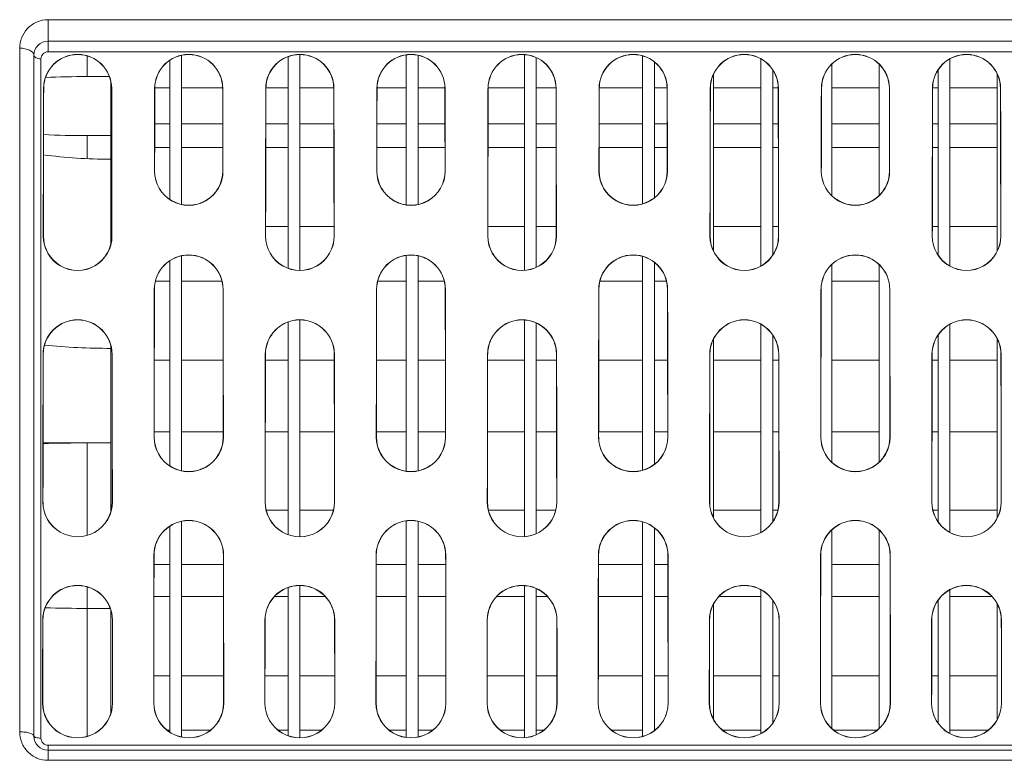
# Model space of a CAD drawing. Units: millimetres. Extents: x 38248 to 40279, y 2102 to 3329.
# Drawn here: x 39432 to 39474, y 3170 to 3201 of the extents above; entities that cross this region are included whole.
import ezdxf

# ---------------------------------------------------------------- set-up
doc = ezdxf.new("R2010")
doc.units = ezdxf.units.MM
doc.layers.add('细实线', color=7, linetype='Continuous', lineweight=13)

msp = doc.modelspace()

# ---------------------------------------------------------------- linework, layer by layer
at = {"layer": '细实线'}
for p, q in [((39433.415, 3200.945), (39433.415, 3199.588)), ((39433.415, 3200.945), (39548.715, 3200.945)), ((39433.415, 3200.039), (39548.715, 3200.039)), ((39432.215, 3170.817), (39432.215, 3199.739)), ((39432.815, 3199.439), (39432.815, 3170.639)), ((39548.715, 3199.588), (39433.415, 3199.588)), ((39435.065, 3198.539), (39435.065, 3199.414)), ((39439.065, 3199.438), (39439.065, 3193.128)), ((39443.565, 3199.379), (39443.565, 3190.432)), ((39444.065, 3199.469), (39444.065, 3190.343)), ((39448.565, 3199.456), (39448.565, 3193.11)), ((39449.065, 3199.438), (39449.065, 3193.128)), ((39453.565, 3199.467), (39453.565, 3190.344)), ((39458.565, 3199.414), (39458.565, 3193.154)), ((39433.115, 3199.288), (39433.115, 3170.55)), ((39438.565, 3199.225), (39438.565, 3193.339)), ((39454.065, 3199.338), (39454.065, 3190.471)), ((39459.065, 3199.151), (39459.065, 3193.412)), ((39463.565, 3199.288), (39463.565, 3190.523)), ((39466.565, 3199.066), (39466.565, 3193.501)), ((39468.565, 3199.066), (39468.565, 3193.501)), ((39471.565, 3199.288), (39471.565, 3190.523)), ((39436.006, 3198.539), (39435.065, 3198.539)), ((39435.065, 3198.539), (39436.006, 3198.539)), ((39461.565, 3198.64), (39461.565, 3191.159)), ((39464.065, 3198.819), (39464.065, 3190.984)), ((39471.065, 3198.819), (39471.065, 3190.984)), ((39473.565, 3198.64), (39473.565, 3191.159)), ((39436.065, 3198.336), (39436.065, 3191.427)), ((39433.23, 3198.039), (39433.224, 3198.039)), ((39436.1, 3198.039), (39436.106, 3198.039)), ((39437.93, 3198.039), (39437.924, 3198.039)), ((39437.93, 3198.067), (39438.565, 3198.067)), ((39439.065, 3198.067), (39440.8, 3198.067)), ((39440.8, 3198.039), (39440.806, 3198.039)), ((39442.63, 3198.039), (39442.624, 3198.039)), ((39442.63, 3198.067), (39443.565, 3198.067)), ((39444.065, 3198.067), (39445.5, 3198.067)), ((39445.5, 3198.039), (39445.506, 3198.039)), ((39447.33, 3198.039), (39447.324, 3198.039)), ((39447.33, 3198.067), (39448.565, 3198.067)), ((39449.065, 3198.067), (39450.2, 3198.067)), ((39450.2, 3198.039), (39450.206, 3198.039)), ((39452.03, 3198.039), (39452.024, 3198.039)), ((39452.03, 3198.067), (39453.565, 3198.067)), ((39454.065, 3198.067), (39454.9, 3198.067)), ((39454.9, 3198.039), (39454.906, 3198.039)), ((39456.73, 3198.039), (39456.724, 3198.039)), ((39456.73, 3198.067), (39458.565, 3198.067)), ((39459.065, 3198.067), (39459.6, 3198.067)), ((39459.6, 3198.039), (39459.606, 3198.039)), ((39461.43, 3198.039), (39461.424, 3198.039)), ((39461.565, 3198.067), (39463.565, 3198.067)), ((39464.065, 3198.067), (39464.3, 3198.067)), ((39464.3, 3198.039), (39464.306, 3198.039)), ((39466.13, 3198.039), (39466.124, 3198.039)), ((39466.565, 3198.067), (39468.565, 3198.067)), ((39469, 3198.039), (39469.006, 3198.039)), ((39470.83, 3198.039), (39470.824, 3198.039)), ((39470.83, 3198.067), (39471.065, 3198.067)), ((39471.565, 3198.067), (39473.565, 3198.067)), ((39473.7, 3198.039), (39473.706, 3198.039)), ((39437.927, 3196.539), (39438.565, 3196.539)), ((39439.065, 3196.539), (39440.803, 3196.539)), ((39442.627, 3196.539), (39443.565, 3196.539)), ((39444.065, 3196.539), (39445.503, 3196.539)), ((39447.327, 3196.539), (39448.565, 3196.539)), ((39449.065, 3196.539), (39450.203, 3196.539)), ((39452.027, 3196.539), (39453.565, 3196.539)), ((39454.065, 3196.539), (39454.903, 3196.539)), ((39456.727, 3196.539), (39458.565, 3196.539)), ((39459.065, 3196.539), (39459.603, 3196.539)), ((39461.565, 3196.539), (39463.565, 3196.539)), ((39464.065, 3196.539), (39464.303, 3196.539)), ((39466.565, 3196.539), (39468.565, 3196.539)), ((39470.827, 3196.539), (39471.065, 3196.539)), ((39471.565, 3196.539), (39473.565, 3196.539)), ((39435.065, 3196.039), (39435.065, 3195.091)), ((39435.065, 3196.039), (39436.065, 3196.039)), ((39437.925, 3195.539), (39438.565, 3195.539)), ((39439.065, 3195.539), (39440.805, 3195.539)), ((39442.625, 3195.539), (39443.565, 3195.539)), ((39444.065, 3195.539), (39445.505, 3195.539)), ((39447.325, 3195.539), (39448.565, 3195.539)), ((39449.065, 3195.539), (39450.205, 3195.539)), ((39452.025, 3195.539), (39453.565, 3195.539)), ((39454.065, 3195.539), (39454.905, 3195.539)), ((39456.725, 3195.539), (39458.565, 3195.539)), ((39459.065, 3195.539), (39459.605, 3195.539)), ((39461.565, 3195.539), (39463.565, 3195.539)), ((39464.065, 3195.539), (39464.305, 3195.539)), ((39466.565, 3195.539), (39468.565, 3195.539)), ((39470.825, 3195.539), (39471.065, 3195.539)), ((39471.565, 3195.539), (39473.565, 3195.539)), ((39437.923, 3194.539), (39437.917, 3194.539)), ((39440.807, 3194.539), (39440.813, 3194.539)), ((39447.323, 3194.539), (39447.317, 3194.539)), ((39450.207, 3194.539), (39450.213, 3194.539)), ((39456.723, 3194.539), (39456.717, 3194.539)), ((39459.607, 3194.539), (39459.613, 3194.539)), ((39466.123, 3194.539), (39466.117, 3194.539)), ((39469.007, 3194.539), (39469.013, 3194.539)), ((39442.619, 3192.189), (39443.565, 3192.189)), ((39444.065, 3192.189), (39445.511, 3192.189)), ((39452.019, 3192.189), (39453.565, 3192.189)), ((39454.065, 3192.189), (39454.911, 3192.189)), ((39461.565, 3192.189), (39463.565, 3192.189)), ((39464.065, 3192.189), (39464.311, 3192.189)), ((39470.819, 3192.189), (39471.065, 3192.189)), ((39471.565, 3192.189), (39473.565, 3192.189)), ((39433.218, 3191.789), (39433.212, 3191.789)), ((39436.112, 3191.789), (39436.118, 3191.789)), ((39442.618, 3191.789), (39442.612, 3191.789)), ((39445.512, 3191.789), (39445.518, 3191.789)), ((39452.018, 3191.789), (39452.012, 3191.789)), ((39454.912, 3191.789), (39454.918, 3191.789)), ((39461.418, 3191.789), (39461.412, 3191.789)), ((39464.312, 3191.789), (39464.318, 3191.789)), ((39470.818, 3191.789), (39470.812, 3191.789)), ((39473.712, 3191.789), (39473.718, 3191.789)), ((39438.565, 3190.744), (39438.565, 3182.068)), ((39439.065, 3190.954), (39439.065, 3181.86)), ((39448.565, 3190.971), (39448.565, 3181.843)), ((39449.065, 3190.954), (39449.065, 3181.86)), ((39458.565, 3190.93), (39458.565, 3181.884)), ((39459.065, 3190.673), (39459.065, 3182.138)), ((39466.565, 3190.586), (39466.565, 3182.226)), ((39468.565, 3190.586), (39468.565, 3182.226)), ((39437.96, 3189.889), (39438.565, 3189.889)), ((39439.065, 3189.889), (39440.77, 3189.889)), ((39447.36, 3189.889), (39448.565, 3189.889)), ((39449.065, 3189.889), (39450.17, 3189.889)), ((39456.76, 3189.889), (39458.565, 3189.889)), ((39459.065, 3189.889), (39459.57, 3189.889)), ((39466.565, 3189.889), (39468.565, 3189.889)), ((39437.914, 3189.539), (39437.909, 3189.539)), ((39440.816, 3189.539), (39440.821, 3189.539)), ((39447.314, 3189.539), (39447.309, 3189.539)), ((39450.216, 3189.539), (39450.221, 3189.539)), ((39456.714, 3189.539), (39456.709, 3189.539)), ((39459.616, 3189.539), (39459.621, 3189.539)), ((39466.114, 3189.539), (39466.109, 3189.539)), ((39469.016, 3189.539), (39469.021, 3189.539)), ((39443.565, 3188.151), (39443.565, 3179.164)), ((39444.065, 3188.24), (39444.065, 3179.076)), ((39453.565, 3188.238), (39453.565, 3179.077)), ((39454.065, 3188.112), (39454.065, 3179.202)), ((39463.565, 3188.06), (39463.565, 3179.254)), ((39471.565, 3188.06), (39471.565, 3179.254)), ((39461.565, 3187.434), (39461.565, 3179.869)), ((39464.065, 3187.605), (39464.065, 3179.703)), ((39471.065, 3187.605), (39471.065, 3179.703)), ((39473.565, 3187.434), (39473.565, 3179.869)), ((39436.065, 3187.181), (39436.065, 3180.116)), ((39433.21, 3186.789), (39433.204, 3186.789)), ((39436.12, 3186.789), (39436.126, 3186.789)), ((39437.909, 3186.539), (39438.565, 3186.539)), ((39439.065, 3186.539), (39440.82, 3186.539)), ((39442.61, 3186.789), (39442.604, 3186.789)), ((39442.61, 3186.539), (39443.565, 3186.539)), ((39444.065, 3186.539), (39445.52, 3186.539)), ((39445.52, 3186.789), (39445.526, 3186.789)), ((39447.309, 3186.539), (39448.565, 3186.539)), ((39449.065, 3186.539), (39450.22, 3186.539)), ((39452.01, 3186.789), (39452.004, 3186.789)), ((39452.01, 3186.539), (39453.565, 3186.539)), ((39454.065, 3186.539), (39454.92, 3186.539)), ((39454.92, 3186.789), (39454.926, 3186.789)), ((39456.709, 3186.539), (39458.565, 3186.539)), ((39459.065, 3186.539), (39459.62, 3186.539)), ((39461.41, 3186.789), (39461.404, 3186.789)), ((39461.565, 3186.539), (39463.565, 3186.539)), ((39464.065, 3186.539), (39464.32, 3186.539)), ((39464.32, 3186.789), (39464.326, 3186.789)), ((39466.565, 3186.539), (39468.565, 3186.539)), ((39470.81, 3186.789), (39470.804, 3186.789)), ((39470.81, 3186.539), (39471.065, 3186.539)), ((39471.565, 3186.539), (39473.565, 3186.539)), ((39473.72, 3186.789), (39473.726, 3186.789)), ((39437.905, 3183.289), (39437.899, 3183.289)), ((39437.905, 3183.511), (39438.565, 3183.511)), ((39439.065, 3183.511), (39440.825, 3183.511)), ((39440.825, 3183.289), (39440.831, 3183.289)), ((39442.605, 3183.511), (39443.565, 3183.511)), ((39444.065, 3183.511), (39445.525, 3183.511)), ((39447.305, 3183.289), (39447.299, 3183.289)), ((39447.305, 3183.511), (39448.565, 3183.511)), ((39449.065, 3183.511), (39450.225, 3183.511)), ((39450.225, 3183.289), (39450.231, 3183.289)), ((39452.005, 3183.511), (39453.565, 3183.511)), ((39454.065, 3183.511), (39454.925, 3183.511)), ((39456.705, 3183.289), (39456.699, 3183.289)), ((39456.705, 3183.511), (39458.565, 3183.511)), ((39459.065, 3183.511), (39459.625, 3183.511)), ((39459.625, 3183.289), (39459.631, 3183.289)), ((39461.565, 3183.511), (39463.565, 3183.511)), ((39464.065, 3183.511), (39464.325, 3183.511)), ((39466.105, 3183.289), (39466.099, 3183.289)), ((39466.565, 3183.511), (39468.565, 3183.511)), ((39469.025, 3183.289), (39469.031, 3183.289)), ((39470.805, 3183.511), (39471.065, 3183.511)), ((39471.565, 3183.511), (39473.565, 3183.511)), ((39433.204, 3183.039), (39436.065, 3183.039)), ((39435.065, 3179.131), (39435.065, 3183.039)), ((39436.065, 3183.039), (39435.065, 3183.039)), ((39433.201, 3180.539), (39433.195, 3180.539)), ((39436.129, 3180.539), (39436.135, 3180.539)), ((39442.601, 3180.539), (39442.595, 3180.539)), ((39445.529, 3180.539), (39445.535, 3180.539)), ((39452.001, 3180.539), (39451.995, 3180.539)), ((39454.929, 3180.539), (39454.935, 3180.539)), ((39461.401, 3180.539), (39461.395, 3180.539)), ((39464.329, 3180.539), (39464.335, 3180.539)), ((39470.801, 3180.539), (39470.795, 3180.539)), ((39473.729, 3180.539), (39473.735, 3180.539)), ((39442.644, 3180.189), (39443.565, 3180.189)), ((39444.065, 3180.189), (39445.486, 3180.189)), ((39452.044, 3180.189), (39453.565, 3180.189)), ((39454.065, 3180.189), (39454.886, 3180.189)), ((39461.565, 3180.189), (39463.565, 3180.189)), ((39464.065, 3180.189), (39464.286, 3180.189)), ((39470.844, 3180.189), (39471.065, 3180.189)), ((39471.565, 3180.189), (39473.565, 3180.189)), ((39438.565, 3179.515), (39438.565, 3170.8)), ((39439.065, 3179.722), (39439.065, 3170.595)), ((39448.565, 3179.739), (39448.565, 3170.579)), ((39449.065, 3179.722), (39449.065, 3170.595)), ((39458.565, 3179.697), (39458.565, 3170.62)), ((39459.065, 3179.445), (39459.065, 3170.871)), ((39466.565, 3179.358), (39466.565, 3170.957)), ((39468.565, 3179.358), (39468.565, 3170.957)), ((39437.898, 3178.289), (39437.892, 3178.289)), ((39440.832, 3178.289), (39440.838, 3178.289)), ((39447.298, 3178.289), (39447.292, 3178.289)), ((39450.232, 3178.289), (39450.238, 3178.289)), ((39456.698, 3178.289), (39456.692, 3178.289)), ((39459.632, 3178.289), (39459.638, 3178.289)), ((39466.098, 3178.289), (39466.092, 3178.289)), ((39469.032, 3178.289), (39469.038, 3178.289)), ((39437.897, 3177.889), (39438.565, 3177.889)), ((39439.065, 3177.889), (39440.833, 3177.889)), ((39447.297, 3177.889), (39448.565, 3177.889)), ((39449.065, 3177.889), (39450.233, 3177.889)), ((39456.697, 3177.889), (39458.565, 3177.889)), ((39459.065, 3177.889), (39459.633, 3177.889)), ((39466.565, 3177.889), (39468.565, 3177.889)), ((39435.065, 3170.62), (39435.065, 3176.951)), ((39443.565, 3176.918), (39443.565, 3170.653)), ((39444.065, 3177.006), (39444.065, 3170.565)), ((39453.565, 3177.004), (39453.565, 3170.567)), ((39437.895, 3176.539), (39438.565, 3176.539)), ((39439.065, 3176.539), (39440.835, 3176.539)), ((39442.99, 3176.539), (39443.565, 3176.539)), ((39444.065, 3176.539), (39445.14, 3176.539)), ((39447.295, 3176.539), (39448.565, 3176.539)), ((39449.065, 3176.539), (39450.235, 3176.539)), ((39452.39, 3176.539), (39453.565, 3176.539)), ((39454.065, 3176.88), (39454.065, 3170.691)), ((39454.065, 3176.539), (39454.54, 3176.539)), ((39456.695, 3176.539), (39458.565, 3176.539)), ((39459.065, 3176.539), (39459.635, 3176.539)), ((39461.79, 3176.539), (39463.565, 3176.539)), ((39463.565, 3176.828), (39463.565, 3170.743)), ((39466.565, 3176.539), (39468.565, 3176.539)), ((39471.565, 3176.828), (39471.565, 3170.743)), ((39471.565, 3176.539), (39473.34, 3176.539)), ((39461.565, 3176.22), (39461.565, 3171.345)), ((39464.065, 3176.384), (39464.065, 3171.183)), ((39471.065, 3176.384), (39471.065, 3171.183)), ((39473.565, 3176.22), (39473.565, 3171.345)), ((39435.065, 3176.039), (39436.045, 3176.039)), ((39436.065, 3175.979), (39436.065, 3171.583)), ((39433.194, 3175.539), (39433.189, 3175.539)), ((39436.136, 3175.539), (39436.141, 3175.539)), ((39442.594, 3175.539), (39442.589, 3175.539)), ((39445.536, 3175.539), (39445.541, 3175.539)), ((39451.994, 3175.539), (39451.989, 3175.539)), ((39454.936, 3175.539), (39454.941, 3175.539)), ((39461.394, 3175.539), (39461.389, 3175.539)), ((39464.336, 3175.539), (39464.341, 3175.539)), ((39470.794, 3175.539), (39470.789, 3175.539)), ((39473.736, 3175.539), (39473.741, 3175.539)), ((39437.891, 3173.189), (39438.565, 3173.189)), ((39439.065, 3173.189), (39440.839, 3173.189)), ((39442.591, 3173.189), (39443.565, 3173.189)), ((39444.065, 3173.189), (39445.539, 3173.189)), ((39447.291, 3173.189), (39448.565, 3173.189)), ((39449.065, 3173.189), (39450.239, 3173.189)), ((39451.991, 3173.189), (39453.565, 3173.189)), ((39454.065, 3173.189), (39454.939, 3173.189)), ((39456.691, 3173.189), (39458.565, 3173.189)), ((39459.065, 3173.189), (39459.639, 3173.189)), ((39461.565, 3173.189), (39463.565, 3173.189)), ((39464.065, 3173.189), (39464.339, 3173.189)), ((39466.565, 3173.189), (39468.565, 3173.189)), ((39470.791, 3173.189), (39471.065, 3173.189)), ((39471.565, 3173.189), (39473.565, 3173.189)), ((39433.19, 3172.039), (39433.184, 3172.039)), ((39436.14, 3172.039), (39436.145, 3172.039)), ((39437.89, 3172.039), (39437.884, 3172.039)), ((39440.84, 3172.039), (39440.845, 3172.039)), ((39442.59, 3172.039), (39442.584, 3172.039)), ((39445.54, 3172.039), (39445.545, 3172.039)), ((39447.29, 3172.039), (39447.284, 3172.039)), ((39450.24, 3172.039), (39450.245, 3172.039)), ((39451.99, 3172.039), (39451.984, 3172.039)), ((39454.94, 3172.039), (39454.945, 3172.039)), ((39456.69, 3172.039), (39456.684, 3172.039)), ((39459.64, 3172.039), (39459.645, 3172.039)), ((39461.39, 3172.039), (39461.384, 3172.039)), ((39464.34, 3172.039), (39464.345, 3172.039)), ((39466.09, 3172.039), (39466.084, 3172.039)), ((39469.04, 3172.039), (39469.045, 3172.039)), ((39470.79, 3172.039), (39470.784, 3172.039)), ((39473.74, 3172.039), (39473.745, 3172.039)), ((39438.439, 3170.889), (39438.565, 3170.889)), ((39439.065, 3170.889), (39440.291, 3170.889)), ((39443.139, 3170.889), (39443.565, 3170.889)), ((39444.065, 3170.889), (39444.991, 3170.889)), ((39447.839, 3170.889), (39448.565, 3170.889)), ((39449.065, 3170.889), (39449.691, 3170.889)), ((39452.539, 3170.889), (39453.565, 3170.889)), ((39454.065, 3170.889), (39454.391, 3170.889)), ((39457.239, 3170.889), (39458.565, 3170.889)), ((39461.939, 3170.889), (39463.565, 3170.889)), ((39466.639, 3170.889), (39468.491, 3170.889)), ((39471.565, 3170.889), (39473.191, 3170.889)), ((39433.415, 3169.612), (39433.415, 3170.251)), ((39433.415, 3170.251), (39548.715, 3170.251)), ((39548.715, 3170.039), (39433.415, 3170.039)), ((39548.715, 3169.612), (39433.415, 3169.612))]:
    msp.add_line(p, q, dxfattribs=at)
for centre, radius, start, end in [((39433.415, 3199.439), 0.6, 90, 180), ((39434.665, 3198.036), 1.441, 0.1148, 179.8852), ((39434.665, 3198.036), 1.435, 0.1165, 179.8835), ((39439.365, 3198.036), 1.441, 0.1148, 179.8852), ((39439.365, 3198.036), 1.435, 0.1165, 179.8835), ((39444.065, 3198.036), 1.441, 0.1148, 179.8852), ((39444.065, 3198.036), 1.435, 0.1165, 179.8835), ((39448.765, 3198.036), 1.441, 0.1148, 179.8852), ((39448.765, 3198.036), 1.435, 0.1165, 179.8835), ((39453.465, 3198.036), 1.441, 0.1148, 179.8852), ((39453.465, 3198.036), 1.435, 0.1165, 179.8835), ((39458.165, 3198.036), 1.441, 0.1148, 179.8852), ((39458.165, 3198.036), 1.435, 0.1165, 179.8835), ((39462.865, 3198.036), 1.441, 0.1148, 179.8852), ((39462.865, 3198.036), 1.435, 0.1165, 179.8835), ((39467.565, 3198.036), 1.441, 0.1148, 179.8852), ((39467.565, 3198.036), 1.435, 0.1165, 179.8835), ((39472.265, 3198.036), 1.441, 0.1148, 179.8852), ((39472.265, 3198.036), 1.435, 0.1165, 179.8835), ((39435.063, 3159.963), 38.576, 89.9968, 92.6222), ((39435.062, 3234.589), 38.549, 267.2604, 270.004), ((39436.049, 3216.404), 21.365, 262.3755, 269.9723), ((39439.365, 3194.537), 1.448, 179.8963, 0.1037), ((39439.365, 3194.537), 1.442, 179.8948, 0.1052), ((39448.765, 3194.537), 1.448, 179.8963, 0.1037), ((39448.765, 3194.537), 1.442, 179.8948, 0.1052), ((39458.165, 3194.537), 1.448, 179.8963, 0.1037), ((39458.165, 3194.537), 1.442, 179.8948, 0.1052), ((39467.565, 3194.537), 1.448, 179.8963, 0.1037), ((39467.565, 3194.537), 1.442, 179.8948, 0.1052), ((39434.665, 3191.787), 1.453, 179.9022, 0.0978), ((39434.665, 3191.787), 1.447, 179.9009, 0.0991), ((39444.065, 3191.787), 1.453, 179.9022, 0.0978), ((39444.065, 3191.787), 1.447, 179.9009, 0.0991), ((39453.465, 3191.787), 1.453, 179.9022, 0.0978), ((39453.465, 3191.787), 1.447, 179.9009, 0.0991), ((39462.865, 3191.787), 1.453, 179.9022, 0.0978), ((39462.865, 3191.787), 1.447, 179.9009, 0.0991), ((39472.265, 3191.787), 1.453, 179.9022, 0.0978), ((39472.265, 3191.787), 1.447, 179.9009, 0.0991), ((39439.365, 3189.537), 1.456, 0.096, 179.904), ((39439.365, 3189.537), 1.451, 0.0973, 179.9027), ((39448.765, 3189.537), 1.456, 0.096, 179.904), ((39448.765, 3189.537), 1.451, 0.0973, 179.9027), ((39458.165, 3189.537), 1.456, 0.096, 179.904), ((39458.165, 3189.537), 1.451, 0.0973, 179.9027), ((39467.565, 3189.537), 1.456, 0.096, 179.904), ((39467.565, 3189.537), 1.451, 0.0973, 179.9027), ((39434.665, 3186.787), 1.461, 0.0906, 179.9094), ((39434.665, 3186.787), 1.455, 0.0917, 179.9083), ((39444.065, 3186.787), 1.461, 0.0906, 179.9094), ((39444.065, 3186.787), 1.455, 0.0917, 179.9083), ((39453.465, 3186.787), 1.461, 0.0906, 179.9094), ((39453.465, 3186.787), 1.455, 0.0917, 179.9083), ((39462.865, 3186.787), 1.461, 0.0906, 179.9094), ((39462.865, 3186.787), 1.455, 0.0917, 179.9083), ((39472.265, 3186.787), 1.461, 0.0906, 179.9094), ((39472.265, 3186.787), 1.455, 0.0917, 179.9083), ((39436.063, 3216.669), 29.629, 264.5839, 270.0045), ((39439.365, 3183.287), 1.466, 179.9184, 0.0816), ((39439.365, 3183.287), 1.46, 179.9175, 0.0825), ((39448.765, 3183.287), 1.466, 179.9184, 0.0816), ((39448.765, 3183.287), 1.46, 179.9175, 0.0825), ((39458.165, 3183.287), 1.466, 179.9184, 0.0816), ((39458.165, 3183.287), 1.46, 179.9175, 0.0825), ((39467.565, 3183.287), 1.466, 179.9184, 0.0816), ((39467.565, 3183.287), 1.46, 179.9175, 0.0825), ((39435.063, 3115.151), 67.888, 89.99864, 91.57578), ((39434.665, 3180.537), 1.47, 179.9232, 0.0768), ((39434.665, 3180.537), 1.464, 179.9223, 0.0777), ((39444.065, 3180.537), 1.47, 179.9232, 0.0768), ((39444.065, 3180.537), 1.464, 179.9223, 0.0777), ((39453.465, 3180.537), 1.47, 179.9232, 0.0768), ((39453.465, 3180.537), 1.464, 179.9223, 0.0777), ((39462.865, 3180.537), 1.47, 179.9232, 0.0768), ((39462.865, 3180.537), 1.464, 179.9223, 0.0777), ((39472.265, 3180.537), 1.47, 179.9232, 0.0768), ((39472.265, 3180.537), 1.464, 179.9223, 0.0777), ((39439.365, 3178.287), 1.473, 0.0755, 179.9245), ((39439.365, 3178.287), 1.467, 0.0763, 179.9237), ((39448.765, 3178.287), 1.473, 0.0755, 179.9245), ((39448.765, 3178.287), 1.467, 0.0763, 179.9237), ((39458.165, 3178.287), 1.473, 0.0755, 179.9245), ((39458.165, 3178.287), 1.467, 0.0763, 179.9237), ((39467.565, 3178.287), 1.473, 0.0755, 179.9245), ((39467.565, 3178.287), 1.467, 0.0763, 179.9237), ((39434.665, 3175.538), 1.476, 0.071, 179.929), ((39434.665, 3175.537), 1.471, 0.0717, 179.9283), ((39444.065, 3175.538), 1.476, 0.071, 179.929), ((39444.065, 3175.537), 1.471, 0.0717, 179.9283), ((39453.465, 3175.538), 1.476, 0.071, 179.929), ((39453.465, 3175.537), 1.471, 0.0717, 179.9283), ((39462.865, 3175.538), 1.476, 0.071, 179.929), ((39462.865, 3175.537), 1.471, 0.0717, 179.9283), ((39472.265, 3175.538), 1.476, 0.071, 179.929), ((39472.265, 3175.537), 1.471, 0.0717, 179.9283), ((39435.063, 3235.887), 59.848, 268.30327, 270.00206), ((39434.665, 3172.038), 1.48, 179.9366, 0.0634), ((39434.665, 3172.038), 1.475, 179.936, 0.064), ((39439.365, 3172.038), 1.48, 179.9366, 0.0634), ((39439.365, 3172.038), 1.475, 179.936, 0.064), ((39444.065, 3172.038), 1.48, 179.9366, 0.0634), ((39444.065, 3172.038), 1.475, 179.936, 0.064), ((39448.765, 3172.038), 1.48, 179.9366, 0.0634), ((39448.765, 3172.038), 1.475, 179.936, 0.064), ((39453.465, 3172.038), 1.48, 179.9366, 0.0634), ((39453.465, 3172.038), 1.475, 179.936, 0.064), ((39458.165, 3172.038), 1.48, 179.9366, 0.0634), ((39458.165, 3172.038), 1.475, 179.936, 0.064), ((39462.865, 3172.038), 1.48, 179.9366, 0.0634), ((39462.865, 3172.038), 1.475, 179.936, 0.064), ((39467.565, 3172.038), 1.48, 179.9366, 0.0634), ((39467.565, 3172.038), 1.475, 179.936, 0.064), ((39472.265, 3172.038), 1.48, 179.9366, 0.0634), ((39472.265, 3172.038), 1.475, 179.936, 0.064), ((39433.415, 3170.639), 0.6, 180, 270), ((39433.415, 3170.55), 0.3, 180.0588, 270.0596)]:
    msp.add_arc(centre, radius, start, end, dxfattribs=at)
for centre, major_axis, ratio, start_param, end_param in [((39433.453, 3120.039), (0, 123), 0.002412, 0.883892, 0.94797), ((39433.453, 3120.039), (0, 121.5), 0.002399, 0.873725, 0.939075), ((39435.877, 3120.039), (0, 121.5), 0.002399, -0.939075, -0.873725), ((39435.877, 3120.039), (0, 123), 0.002412, -0.94797, -0.883892), ((39438.153, 3120.039), (0, 123), 0.002412, 0.883892, 0.920162), ((39438.153, 3120.039), (0, 121.5), 0.002399, 0.873725, 0.910731), ((39440.577, 3120.039), (0, 121.5), 0.002399, -0.910731, -0.873725), ((39440.577, 3120.039), (0, 123), 0.002412, -0.920162, -0.883892), ((39442.853, 3120.039), (0, 123), 0.002412, 0.883892, 0.94797), ((39442.853, 3120.039), (0, 121.5), 0.002399, 0.873725, 0.939075), ((39445.277, 3120.039), (0, 121.5), 0.002399, -0.939075, -0.873725), ((39445.277, 3120.039), (0, 123), 0.002412, -0.94797, -0.883892), ((39447.553, 3120.039), (0, 123), 0.002412, 0.883892, 0.920162), ((39447.553, 3120.039), (0, 121.5), 0.002399, 0.873725, 0.910731), ((39449.977, 3120.039), (0, 121.5), 0.002399, -0.910731, -0.873725), ((39449.977, 3120.039), (0, 123), 0.002412, -0.920162, -0.883892), ((39452.253, 3120.039), (0, 123), 0.002412, 0.883892, 0.94797), ((39452.253, 3120.039), (0, 121.5), 0.002399, 0.873725, 0.939075), ((39454.677, 3120.039), (0, 121.5), 0.002399, -0.939075, -0.873725), ((39454.677, 3120.039), (0, 123), 0.002412, -0.94797, -0.883892), ((39456.953, 3120.039), (0, 123), 0.002412, 0.883892, 0.920162), ((39456.953, 3120.039), (0, 121.5), 0.002399, 0.873725, 0.910731), ((39459.377, 3120.039), (0, 121.5), 0.002399, -0.910731, -0.873725), ((39459.377, 3120.039), (0, 123), 0.002412, -0.920162, -0.883892), ((39461.653, 3120.039), (0, 123), 0.002412, 0.883892, 0.94797), ((39461.653, 3120.039), (0, 121.5), 0.002399, 0.873725, 0.939075), ((39464.077, 3120.039), (0, 121.5), 0.002399, -0.939075, -0.873725), ((39464.077, 3120.039), (0, 123), 0.002412, -0.94797, -0.883892), ((39466.353, 3120.039), (0, 123), 0.002412, 0.883892, 0.920162), ((39466.353, 3120.039), (0, 121.5), 0.002399, 0.873725, 0.910731), ((39468.777, 3120.039), (0, 121.5), 0.002399, -0.910731, -0.873725), ((39468.777, 3120.039), (0, 123), 0.002412, -0.920162, -0.883892), ((39471.053, 3120.039), (0, 123), 0.002412, 0.883892, 0.94797), ((39471.053, 3120.039), (0, 121.5), 0.002399, 0.873725, 0.939075), ((39473.477, 3120.039), (0, 121.5), 0.002399, -0.939075, -0.873725), ((39473.477, 3120.039), (0, 123), 0.002412, -0.94797, -0.883892), ((39438.153, 3120.039), (0, 123), 0.002412, 0.970314, 1.030689), ((39438.153, 3120.039), (0, 121.5), 0.002399, 0.961834, 1.023271), ((39440.577, 3120.039), (0, 121.5), 0.002399, -1.023271, -0.961834), ((39440.577, 3120.039), (0, 123), 0.002412, -1.030689, -0.970314), ((39447.553, 3120.039), (0, 123), 0.002412, 0.970314, 1.030689), ((39447.553, 3120.039), (0, 121.5), 0.002399, 0.961834, 1.023271), ((39449.977, 3120.039), (0, 121.5), 0.002399, -1.023271, -0.961834), ((39449.977, 3120.039), (0, 123), 0.002412, -1.030689, -0.970314), ((39456.953, 3120.039), (0, 123), 0.002412, 0.970314, 1.030689), ((39456.953, 3120.039), (0, 121.5), 0.002399, 0.961834, 1.023271), ((39459.377, 3120.039), (0, 121.5), 0.002399, -1.023271, -0.961834), ((39459.377, 3120.039), (0, 123), 0.002412, -1.030689, -0.970314), ((39466.353, 3120.039), (0, 123), 0.002412, 0.970314, 1.030689), ((39466.353, 3120.039), (0, 121.5), 0.002399, 0.961834, 1.023271), ((39468.777, 3120.039), (0, 121.5), 0.002399, -1.023271, -0.961834), ((39468.777, 3120.039), (0, 123), 0.002412, -1.030689, -0.970314), ((39433.453, 3120.039), (0, 123), 0.002412, 0.997168, 1.05656), ((39433.453, 3120.039), (0, 121.5), 0.002399, 0.989171, 1.049572), ((39435.877, 3120.039), (0, 121.5), 0.002399, -1.049572, -0.989171), ((39435.877, 3120.039), (0, 123), 0.002412, -1.05656, -0.997168), ((39442.853, 3120.039), (0, 123), 0.002412, 0.997168, 1.05656), ((39442.853, 3120.039), (0, 121.5), 0.002399, 0.989171, 1.049572), ((39445.277, 3120.039), (0, 121.5), 0.002399, -1.049572, -0.989171), ((39445.277, 3120.039), (0, 123), 0.002412, -1.05656, -0.997168), ((39452.253, 3120.039), (0, 123), 0.002412, 0.997168, 1.05656), ((39452.253, 3120.039), (0, 121.5), 0.002399, 0.989171, 1.049572), ((39454.677, 3120.039), (0, 121.5), 0.002399, -1.049572, -0.989171), ((39454.677, 3120.039), (0, 123), 0.002412, -1.05656, -0.997168), ((39461.653, 3120.039), (0, 123), 0.002412, 0.997168, 1.05656), ((39461.653, 3120.039), (0, 121.5), 0.002399, 0.989171, 1.049572), ((39464.077, 3120.039), (0, 121.5), 0.002399, -1.049572, -0.989171), ((39464.077, 3120.039), (0, 123), 0.002412, -1.05656, -0.997168), ((39471.053, 3120.039), (0, 123), 0.002412, 0.997168, 1.05656), ((39471.053, 3120.039), (0, 121.5), 0.002399, 0.989171, 1.049572), ((39473.477, 3120.039), (0, 121.5), 0.002399, -1.049572, -0.989171), ((39473.477, 3120.039), (0, 123), 0.002412, -1.05656, -0.997168), ((39438.153, 3120.039), (0, 123), 0.002412, 1.077448, 1.134303), ((39438.153, 3120.039), (0, 121.5), 0.002399, 1.070798, 1.128536), ((39440.577, 3120.039), (0, 121.5), 0.002399, -1.128536, -1.070798), ((39440.577, 3120.039), (0, 123), 0.002412, -1.134303, -1.077448), ((39447.553, 3120.039), (0, 123), 0.002412, 1.077448, 1.134303), ((39447.553, 3120.039), (0, 121.5), 0.002399, 1.070798, 1.128536), ((39449.977, 3120.039), (0, 121.5), 0.002399, -1.128536, -1.070798), ((39449.977, 3120.039), (0, 123), 0.002412, -1.134303, -1.077448), ((39456.953, 3120.039), (0, 123), 0.002412, 1.077448, 1.134303), ((39456.953, 3120.039), (0, 121.5), 0.002399, 1.070798, 1.128536), ((39459.377, 3120.039), (0, 121.5), 0.002399, -1.128536, -1.070798), ((39459.377, 3120.039), (0, 123), 0.002412, -1.134303, -1.077448), ((39466.353, 3120.039), (0, 123), 0.002412, 1.077448, 1.134303), ((39466.353, 3120.039), (0, 121.5), 0.002399, 1.070798, 1.128536), ((39468.777, 3120.039), (0, 121.5), 0.002399, -1.128536, -1.070798), ((39468.777, 3120.039), (0, 123), 0.002412, -1.134303, -1.077448), ((39433.453, 3120.039), (0, 123), 0.002412, 1.102665, 1.134303), ((39433.453, 3120.039), (0, 121.5), 0.002399, 1.096413, 1.128536), ((39435.877, 3120.039), (0, 121.5), 0.002399, -1.128536, -1.096413), ((39435.877, 3120.039), (0, 123), 0.002412, -1.134303, -1.102665), ((39442.853, 3120.039), (0, 123), 0.002412, 1.102665, 1.134303), ((39442.853, 3120.039), (0, 121.5), 0.002399, 1.096413, 1.128536), ((39445.277, 3120.039), (0, 121.5), 0.002399, -1.128536, -1.096413), ((39445.277, 3120.039), (0, 123), 0.002412, -1.134303, -1.102665), ((39452.253, 3120.039), (0, 123), 0.002412, 1.102665, 1.134303), ((39452.253, 3120.039), (0, 121.5), 0.002399, 1.096413, 1.128536), ((39454.677, 3120.039), (0, 121.5), 0.002399, -1.128536, -1.096413), ((39454.677, 3120.039), (0, 123), 0.002412, -1.134303, -1.102665), ((39461.653, 3120.039), (0, 123), 0.002412, 1.102665, 1.134303), ((39461.653, 3120.039), (0, 121.5), 0.002399, 1.096413, 1.128536), ((39464.077, 3120.039), (0, 121.5), 0.002399, -1.128536, -1.096413), ((39464.077, 3120.039), (0, 123), 0.002412, -1.134303, -1.102665), ((39471.053, 3120.039), (0, 123), 0.002412, 1.102665, 1.134303), ((39471.053, 3120.039), (0, 121.5), 0.002399, 1.096413, 1.128536), ((39473.477, 3120.039), (0, 121.5), 0.002399, -1.128536, -1.096413), ((39473.477, 3120.039), (0, 123), 0.002412, -1.134303, -1.102665)]:
    msp.add_ellipse(centre, major_axis=major_axis, ratio=ratio, start_param=start_param, end_param=end_param, dxfattribs=at)
for points, knots in [([(39432.215, 3199.739), (39432.215, 3199.886), (39432.271, 3200.188), (39432.519, 3200.586), (39432.917, 3200.874), (39433.248, 3200.945), (39433.415, 3200.945)], [0, 0, 0, 0, 0.235256, 0.477557, 0.732813, 1, 1, 1, 1]), ([(39432.215, 3199.739), (39432.292, 3199.739), (39432.437, 3199.725), (39432.606, 3199.673), (39432.712, 3199.61), (39432.77, 3199.559), (39432.806, 3199.501), (39432.815, 3199.459), (39432.815, 3199.439)], [0, 0, 0, 0, 0.318509, 0.601761, 0.722318, 0.82704, 0.917789, 1, 1, 1, 1]), ([(39432.815, 3199.439), (39432.815, 3199.419), (39432.837, 3199.371), (39432.908, 3199.326), (39433.004, 3199.295), (39433.077, 3199.288), (39433.115, 3199.288)], [0, 0, 0, 0, 0.171783, 0.396927, 0.680903, 1, 1, 1, 1]), ([(39433.415, 3199.588), (39433.373, 3199.588), (39433.291, 3199.57), (39433.191, 3199.499), (39433.129, 3199.4), (39433.115, 3199.325), (39433.115, 3199.288)], [0, 0, 0, 0, 0.267329, 0.522868, 0.765203, 1, 1, 1, 1]), ([(39433.415, 3169.612), (39433.255, 3169.612), (39432.935, 3169.677), (39432.536, 3169.952), (39432.275, 3170.352), (39432.215, 3170.663), (39432.215, 3170.817)], [0, 0, 0, 0, 0.255072, 0.507087, 0.754979, 1, 1, 1, 1]), ([(39432.215, 3170.817), (39432.292, 3170.817), (39432.403, 3170.811), (39432.545, 3170.789), (39432.635, 3170.768), (39432.71, 3170.741), (39432.775, 3170.708), (39432.815, 3170.667), (39432.815, 3170.639)], [0, 0, 0, 0, 0.352197, 0.51301, 0.656273, 0.777716, 0.874735, 1, 1, 1, 1]), ([(39432.815, 3170.639), (39432.815, 3170.626), (39432.835, 3170.605), (39432.867, 3170.588), (39432.922, 3170.569), (39433.005, 3170.554), (39433.077, 3170.55), (39433.115, 3170.55)], [0, 0, 0, 0, 0.125671, 0.222766, 0.344227, 0.647964, 1, 1, 1, 1])]:
    msp.add_open_spline(points, degree=3, knots=knots, dxfattribs=at)

doc.saveas('drawing.dxf')
